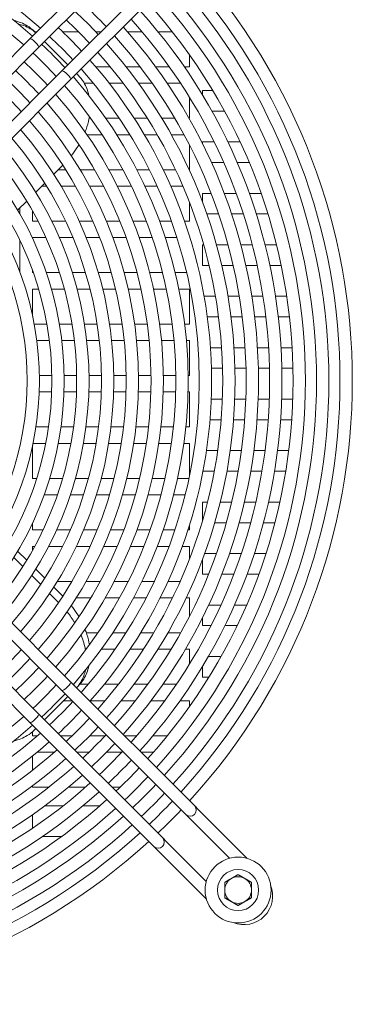
# Model space of a CAD drawing. Units: millimetres. Extents: x 240 to 7008, y 120 to 4920.
# Drawn here: x 6441 to 6603, y 1696 to 2174 of the extents above; entities that cross this region are included whole.
import ezdxf

# ---------------------------------------------------------------- set-up
doc = ezdxf.new("R2010")
doc.units = ezdxf.units.MM
doc.header["$LTSCALE"] = 12
doc.layers.add('Visible', color=7, linetype='Continuous', lineweight=0)

msp = doc.modelspace()

# ---------------------------------------------------------------- linework, layer by layer
at = {"layer": 'Visible'}
for p, q in [((6446.04, 2164.624), (6506.203, 2224.787)), ((6450.283, 2160.381), (6510.446, 2220.544)), ((6461.597, 2149.067), (6521.76, 2209.23)), ((6465.839, 2144.825), (6526.002, 2204.988)), ((6448.928, 2167.511), (6448.228, 2168.211)), ((6448.426, 2168.012), (6449.429, 2168.012)), ((6461.935, 2168.012), (6469.649, 2168.012)), ((6478.024, 2168.012), (6480.542, 2168.012)), ((6493.448, 2168.012), (6500.566, 2168.012)), ((6508.356, 2168.012), (6515.267, 2168.012)), ((6353.689, 2072.272), (6446.04, 2164.624)), ((6453.17, 2163.268), (6464.484, 2151.955)), ((6357.931, 2068.029), (6450.283, 2160.381)), ((6523.578, 2156.874), (6523.578, 2151.012)), ((6369.245, 2056.716), (6461.597, 2149.067)), ((6485.058, 2151.012), (6478.012, 2151.012)), ((6499.6, 2151.012), (6492.765, 2151.012)), ((6513.761, 2151.012), (6507.096, 2151.012)), ((6523.578, 2151.012), (6521.086, 2151.012)), ((6373.488, 2052.473), (6465.839, 2144.825)), ((6468.727, 2147.712), (6469.426, 2147.012)), ((6472.462, 2143.012), (6476.877, 2143.012)), ((6484.555, 2143.012), (6491.361, 2143.012)), ((6498.824, 2143.012), (6505.458, 2143.012)), ((6512.748, 2143.012), (6519.241, 2143.012)), ((6529.878, 2137.389), (6529.878, 2139.512)), ((6529.878, 2139.512), (6534.901, 2139.512)), ((6523.578, 2136.198), (6523.578, 2126.012)), ((6540.614, 2129.512), (6534.451, 2129.512)), ((6475.58, 2126.012), (6474.787, 2126.012)), ((6489.48, 2126.012), (6482.94, 2126.012)), ((6503.068, 2126.012), (6496.667, 2126.012)), ((6516.404, 2126.012), (6510.117, 2126.012)), ((6523.578, 2126.012), (6523.338, 2126.012)), ((6473.829, 2118.012), (6481.112, 2118.012)), ((6488.255, 2118.012), (6494.617, 2118.012)), ((6501.622, 2118.012), (6507.87, 2118.012)), ((6514.761, 2118.012), (6520.917, 2118.012)), ((6529.878, 2113.789), (6529.878, 2114.512)), ((6529.878, 2114.512), (6535.546, 2114.512)), ((6542.215, 2114.512), (6548.186, 2114.512)), ((6523.578, 2112.95), (6523.578, 2101.012)), ((6457.602, 2098.886), (6461.976, 2103.26)), ((6463.406, 2101.012), (6459.728, 2101.012)), ((6477.456, 2101.012), (6470.444, 2101.012)), ((6491.233, 2101.012), (6484.35, 2101.012)), ((6504.07, 2101.012), (6498.012, 2101.012)), ((6516.747, 2101.012), (6510.761, 2101.012)), ((6523.578, 2101.012), (6523.365, 2101.012)), ((6540.207, 2104.512), (6534.295, 2104.512)), ((6552.614, 2104.512), (6546.75, 2104.512)), ((6448.862, 2090.146), (6453.251, 2094.536)), ((6451.728, 2093.012), (6454.194, 2093.012)), ((6461.186, 2093.012), (6468.151, 2093.012)), ((6474.999, 2093.012), (6481.836, 2093.012)), ((6488.57, 2093.012), (6495.304, 2093.012)), ((6501.947, 2093.012), (6507.891, 2093.012)), ((6514.463, 2093.012), (6520.348, 2093.012)), ((6440.088, 2081.372), (6444.496, 2085.78)), ((6529.878, 2085.406), (6529.878, 2089.512)), ((6529.878, 2089.512), (6534.087, 2089.512)), ((6540.512, 2089.512), (6546.274, 2089.512)), ((6552.66, 2089.512), (6558.39, 2089.512)), ((6441.078, 2082.362), (6441.078, 2079.672)), ((6523.578, 2085.084), (6523.578, 2076.012)), ((6447.378, 2076.012), (6447.378, 2080.809)), ((6537.728, 2079.512), (6532.018, 2079.512)), ((6549.738, 2079.512), (6544.057, 2079.512)), ((6561.694, 2079.512), (6556.038, 2079.512)), ((6449.951, 2076.012), (6447.378, 2076.012)), ((6463.385, 2076.012), (6456.672, 2076.012)), ((6476.619, 2076.012), (6470, 2076.012)), ((6489.694, 2076.012), (6483.151, 2076.012)), ((6502.642, 2076.012), (6496.159, 2076.012)), ((6514.799, 2076.012), (6509.052, 2076.012)), ((6523.578, 2076.012), (6521.167, 2076.012)), ((6441.078, 2066.828), (6441.078, 2051.484)), ((6447.378, 2067.55), (6447.378, 2068.012)), ((6447.378, 2068.012), (6453.816, 2068.012)), ((6460.375, 2068.012), (6466.94, 2068.012)), ((6473.419, 2068.012), (6479.912, 2068.012)), ((6486.329, 2068.012), (6492.765, 2068.012)), ((6499.13, 2068.012), (6505.519, 2068.012)), ((6511.843, 2068.012), (6517.516, 2068.012)), ((6529.878, 2054.512), (6529.878, 2064.512)), ((6529.878, 2064.512), (6530.482, 2064.512)), ((6536.717, 2064.512), (6542.316, 2064.512)), ((6548.529, 2064.512), (6554.11, 2064.512)), ((6560.304, 2064.512), (6565.869, 2064.512)), ((6533.111, 2054.512), (6529.878, 2054.512)), ((6544.818, 2054.512), (6539.277, 2054.512)), ((6556.497, 2054.512), (6550.969, 2054.512)), ((6568.152, 2054.512), (6562.634, 2054.512)), ((6447.378, 2051.012), (6447.378, 2051.863)), ((6447.683, 2051.012), (6447.378, 2051.012)), ((6460.405, 2051.012), (6454.034, 2051.012)), ((6473.03, 2051.012), (6466.706, 2051.012)), ((6485.578, 2051.012), (6479.29, 2051.012)), ((6498.064, 2051.012), (6491.806, 2051.012)), ((6510.498, 2051.012), (6504.264, 2051.012)), ((6522.227, 2051.012), (6516.676, 2051.012)), ((6447.378, 2029.901), (6447.378, 2043.012)), ((6447.378, 2043.012), (6450.282, 2043.012)), ((6456.529, 2043.012), (6462.802, 2043.012)), ((6469.013, 2043.012), (6475.255, 2043.012)), ((6481.438, 2043.012), (6487.655, 2043.012)), ((6493.815, 2043.012), (6500.011, 2043.012)), ((6506.153, 2043.012), (6512.331, 2043.012)), ((6518.457, 2043.012), (6523.578, 2043.012)), ((6523.578, 2043.012), (6523.578, 2026.012)), ((6530.726, 2039.512), (6536.207, 2039.512)), ((6542.295, 2039.512), (6547.768, 2039.512)), ((6553.848, 2039.512), (6559.315, 2039.512)), ((6565.387, 2039.512), (6570.848, 2039.512)), ((6537.725, 2029.512), (6532.28, 2029.512)), ((6549.215, 2029.512), (6543.774, 2029.512)), ((6560.698, 2029.512), (6555.26, 2029.512)), ((6572.173, 2029.512), (6566.739, 2029.512)), ((6454.294, 2026.012), (6448.151, 2026.012)), ((6466.513, 2026.012), (6460.384, 2026.012)), ((6478.708, 2026.012), (6472.591, 2026.012)), ((6490.883, 2026.012), (6484.776, 2026.012)), ((6503.043, 2026.012), (6496.943, 2026.012)), ((6515.19, 2026.012), (6509.097, 2026.012)), ((6523.578, 2026.012), (6521.238, 2026.012)), ((6449.413, 2018.012), (6455.505, 2018.012)), ((6461.55, 2018.012), (6467.636, 2018.012)), ((6473.675, 2018.012), (6479.755, 2018.012)), ((6485.789, 2018.012), (6491.864, 2018.012)), ((6497.894, 2018.012), (6503.966, 2018.012)), ((6509.993, 2018.012), (6516.061, 2018.012)), ((6522.085, 2018.012), (6523.578, 2018.012)), ((6523.578, 2018.012), (6523.578, 2001.012)), ((6533.791, 2014.512), (6539.201, 2014.512)), ((6545.214, 2014.512), (6550.624, 2014.512)), ((6556.636, 2014.512), (6562.045, 2014.512)), ((6568.056, 2014.512), (6573.464, 2014.512)), ((6539.66, 2004.512), (6534.26, 2004.512)), ((6551.062, 2004.512), (6545.662, 2004.512)), ((6562.464, 2004.512), (6557.064, 2004.512)), ((6573.865, 2004.512), (6568.465, 2004.512)), ((6456.701, 2001.012), (6450.657, 2001.012)), ((6468.746, 2001.012), (6462.702, 2001.012)), ((6480.791, 2001.012), (6474.747, 2001.012)), ((6492.835, 2001.012), (6486.791, 2001.012)), ((6504.88, 2001.012), (6498.836, 2001.012)), ((6516.924, 2001.012), (6510.88, 2001.012)), ((6523.578, 2001.012), (6522.924, 2001.012)), ((6450.577, 1993.012), (6456.625, 1993.012)), ((6462.628, 1993.012), (6468.675, 1993.012)), ((6474.678, 1993.012), (6480.724, 1993.012)), ((6486.727, 1993.012), (6492.773, 1993.012)), ((6498.775, 1993.012), (6504.821, 1993.012)), ((6510.823, 1993.012), (6516.869, 1993.012)), ((6522.87, 1993.012), (6523.578, 1993.012)), ((6523.578, 1993.012), (6523.578, 1976.012)), ((6534.164, 1989.512), (6539.567, 1989.512)), ((6545.571, 1989.512), (6550.973, 1989.512)), ((6556.976, 1989.512), (6562.378, 1989.512)), ((6568.382, 1989.512), (6573.783, 1989.512)), ((6455.1, 1976.012), (6448.991, 1976.012)), ((6467.26, 1976.012), (6461.161, 1976.012)), ((6479.405, 1976.012), (6473.312, 1976.012)), ((6491.536, 1976.012), (6485.45, 1976.012)), ((6503.657, 1976.012), (6497.576, 1976.012)), ((6515.77, 1976.012), (6509.693, 1976.012)), ((6523.578, 1976.012), (6521.801, 1976.012)), ((6538.982, 1979.512), (6533.566, 1979.512)), ((6550.415, 1979.512), (6545.001, 1979.512)), ((6561.845, 1979.512), (6556.432, 1979.512)), ((6573.272, 1979.512), (6567.86, 1979.512)), ((6447.378, 1951.012), (6447.378, 1967.124)), ((6447.564, 1968.012), (6453.73, 1968.012)), ((6459.842, 1968.012), (6465.99, 1968.012)), ((6472.087, 1968.012), (6478.221, 1968.012)), ((6484.305, 1968.012), (6490.428, 1968.012)), ((6496.502, 1968.012), (6502.615, 1968.012)), ((6508.681, 1968.012), (6514.786, 1968.012)), ((6520.845, 1968.012), (6523.578, 1968.012)), ((6523.578, 1968.012), (6523.578, 1952.111)), ((6531.86, 1964.512), (6537.315, 1964.512)), ((6543.374, 1964.512), (6548.824, 1964.512)), ((6554.879, 1964.512), (6560.324, 1964.512)), ((6566.373, 1964.512), (6571.815, 1964.512)), ((6535.668, 1954.512), (6530.174, 1954.512)), ((6547.254, 1954.512), (6541.769, 1954.512)), ((6558.823, 1954.512), (6553.345, 1954.512)), ((6570.378, 1954.512), (6564.907, 1954.512)), ((6449.363, 1951.012), (6447.378, 1951.012)), ((6461.953, 1951.012), (6455.646, 1951.012)), ((6474.467, 1951.012), (6468.196, 1951.012)), ((6486.919, 1951.012), (6480.677, 1951.012)), ((6499.321, 1951.012), (6493.103, 1951.012)), ((6511.681, 1951.012), (6505.483, 1951.012)), ((6523.348, 1951.012), (6517.826, 1951.012)), ((6373.488, 1944.552), (6465.839, 1852.2)), ((6452.981, 1943.012), (6459.394, 1943.012)), ((6465.733, 1943.012), (6472.093, 1943.012)), ((6478.386, 1943.012), (6484.705, 1943.012)), ((6490.96, 1943.012), (6497.246, 1943.012)), ((6503.471, 1943.012), (6509.728, 1943.012)), ((6515.928, 1943.012), (6521.498, 1943.012)), ((6369.245, 1940.309), (6461.597, 1847.958)), ((6529.878, 1930.436), (6529.878, 1939.512)), ((6529.878, 1939.512), (6532.37, 1939.512)), ((6538.556, 1939.512), (6544.113, 1939.512)), ((6550.281, 1939.512), (6555.824, 1939.512)), ((6561.978, 1939.512), (6567.508, 1939.512)), ((6357.931, 1928.996), (6450.283, 1836.644)), ((6447.378, 1926.012), (6447.378, 1929.475)), ((6523.578, 1928.281), (6523.578, 1926.012)), ((6541.48, 1929.512), (6535.861, 1929.512)), ((6553.313, 1929.512), (6547.713, 1929.512)), ((6565.107, 1929.512), (6559.526, 1929.512)), ((6353.689, 1924.753), (6446.04, 1832.401)), ((6452.427, 1926.012), (6447.378, 1926.012)), ((6465.661, 1926.012), (6459.044, 1926.012)), ((6478.726, 1926.012), (6472.189, 1926.012)), ((6491.658, 1926.012), (6485.184, 1926.012)), ((6504.482, 1926.012), (6498.059, 1926.012)), ((6516.536, 1926.012), (6510.836, 1926.012)), ((6523.578, 1926.012), (6522.854, 1926.012)), ((6440.088, 1915.652), (6444.496, 1911.245)), ((6447.378, 1916.215), (6447.378, 1918.012)), ((6447.378, 1918.012), (6448.365, 1918.012)), ((6455.155, 1918.012), (6461.931, 1918.012)), ((6468.603, 1918.012), (6475.274, 1918.012)), ((6481.854, 1918.012), (6488.443, 1918.012)), ((6494.949, 1918.012), (6501.471, 1918.012)), ((6507.917, 1918.012), (6513.695, 1918.012)), ((6520.094, 1918.012), (6523.578, 1918.012)), ((6523.578, 1918.012), (6523.578, 1911.941)), ((6530.95, 1914.512), (6536.686, 1914.512)), ((6543.042, 1914.512), (6548.746, 1914.512)), ((6555.071, 1914.512), (6560.748, 1914.512)), ((6438.202, 1912.538), (6442.587, 1908.154)), ((6529.878, 1904.512), (6529.878, 1911.619)), ((6448.862, 1906.878), (6453.251, 1902.489)), ((6532.899, 1904.512), (6529.878, 1904.512)), ((6545.146, 1904.512), (6539.356, 1904.512)), ((6557.315, 1904.512), (6551.561, 1904.512)), ((6446.932, 1903.809), (6451.301, 1899.439)), ((6466.432, 1901.012), (6459.392, 1901.012)), ((6480.247, 1901.012), (6473.348, 1901.012)), ((6493.826, 1901.012), (6487.038, 1901.012)), ((6506.503, 1901.012), (6500.518, 1901.012)), ((6519.039, 1901.012), (6513.117, 1901.012)), ((6455.633, 1895.108), (6459.99, 1890.75)), ((6457.602, 1898.139), (6461.976, 1893.764)), ((6468.606, 1893.012), (6475.692, 1893.012)), ((6482.652, 1893.012), (6489.596, 1893.012)), ((6496.432, 1893.012), (6502.538, 1893.012)), ((6509.278, 1893.012), (6515.305, 1893.012)), ((6521.965, 1893.012), (6523.578, 1893.012)), ((6523.578, 1893.012), (6523.578, 1884.074)), ((6532.916, 1889.512), (6538.862, 1889.512)), ((6545.441, 1889.512), (6551.335, 1889.512)), ((6529.878, 1879.512), (6529.878, 1883.236)), ((6479.099, 1876.012), (6473.493, 1876.012)), ((6492.745, 1876.012), (6486.32, 1876.012)), ((6506.119, 1876.012), (6499.816, 1876.012)), ((6519.27, 1876.012), (6513.067, 1876.012)), ((6534.047, 1879.512), (6529.878, 1879.512)), ((6546.763, 1879.512), (6540.757, 1879.512)), ((6480.815, 1868.012), (6487.429, 1868.012)), ((6494.692, 1868.012), (6501.156, 1868.012)), ((6508.269, 1868.012), (6514.611, 1868.012)), ((6521.601, 1868.012), (6523.578, 1868.012)), ((6523.578, 1868.012), (6523.578, 1860.827)), ((6532.751, 1864.512), (6538.959, 1864.512)), ((6529.878, 1854.512), (6529.878, 1859.636)), ((6465.839, 1852.2), (6526.002, 1792.037)), ((6533.076, 1854.512), (6529.878, 1854.512)), ((6461.597, 1847.958), (6521.76, 1787.795)), ((6468.727, 1849.313), (6469.426, 1850.012)), ((6474.387, 1851.012), (6470.354, 1851.012)), ((6489.062, 1851.012), (6482.17, 1851.012)), ((6503.317, 1851.012), (6496.612, 1851.012)), ((6517.236, 1851.012), (6510.682, 1851.012)), ((6464.484, 1845.07), (6453.17, 1833.757)), ((6462.426, 1843.012), (6466.542, 1843.012)), ((6475.401, 1843.012), (6482.548, 1843.012)), ((6490.357, 1843.012), (6497.275, 1843.012)), ((6504.856, 1843.012), (6511.591, 1843.012)), ((6518.989, 1843.012), (6523.578, 1843.012)), ((6523.578, 1843.012), (6523.578, 1840.151)), ((6446.04, 1832.401), (6506.203, 1772.238)), ((6450.283, 1836.644), (6510.446, 1776.481)), ((6447.378, 1826.012), (6447.378, 1828.017)), ((6448.928, 1829.514), (6448.228, 1828.814)), ((6449.747, 1826.012), (6447.378, 1826.012)), ((6466.603, 1826.012), (6460.914, 1826.012)), ((6482.618, 1826.012), (6475.123, 1826.012)), ((6497.995, 1826.012), (6492.027, 1826.012)), ((6512.874, 1826.012), (6505.882, 1826.012)), ((6449.598, 1818.012), (6457.915, 1818.012)), ((6468.914, 1818.012), (6474.727, 1818.012)), ((6483.242, 1818.012), (6490.741, 1818.012)), ((6500.027, 1818.012), (6506.143, 1818.012)), ((6447.378, 1809.296), (6447.378, 1816.192)), ((6447.378, 1801.012), (6447.378, 1801.741)), ((6455.287, 1801.012), (6447.378, 1801.012)), ((6473.106, 1801.012), (6464.808, 1801.012)), ((6489.941, 1801.012), (6485.914, 1801.012)), ((6453.401, 1792.012), (6462.282, 1792.012)), ((6471.814, 1792.012), (6480.13, 1792.012)), ((6528.124, 1789.916), (6526.002, 1792.037)), ((6528.124, 1789.916), (6551.638, 1766.402)), ((6447.378, 1781.106), (6447.378, 1787.664)), ((6521.76, 1787.795), (6523.881, 1785.673)), ((6523.881, 1785.673), (6543.074, 1766.48)), ((6461.36, 1777.012), (6452.022, 1777.012)), ((6512.567, 1774.36), (6510.446, 1776.481)), ((6506.203, 1772.238), (6508.325, 1770.117)), ((6508.325, 1770.117), (6531.839, 1746.603)), ((6512.567, 1774.36), (6531.761, 1755.166))]:
    msp.add_line(p, q, dxfattribs=at)
for radius in [16, 10]:
    msp.add_circle((6547.215, 1751.025), radius, dxfattribs=at)
for centre, radius, start, end in [((6299.728, 1998.512), 228.609, 48.51099, 131.48901), ((6299.728, 1998.512), 223.21, 48.59602, 131.40398), ((6299.728, 1998.512), 217.21, 48.69549, 131.30451), ((6299.728, 1998.512), 303, 317.64827, 42.35173), ((6299.728, 1998.512), 297, 317.70181, 42.29819), ((6299.728, 1998.512), 291.601, 317.75187, 42.24813), ((6299.728, 1998.512), 280.203, 317.86391, 42.13609), ((6299.728, 1998.512), 285.601, 317.80973, 42.19027), ((6299.728, 1998.512), 251.406, 43.17648, 46.82352), ((6299.728, 1998.512), 274.203, 317.92663, 42.07337), ((6299.728, 1998.512), 246.007, 43.13645, 46.86355), ((6299.728, 1998.512), 268.804, 317.98546, 42.01454), ((6299.728, 1998.512), 240.007, 43.08984, 46.91016), ((6299.728, 1998.512), 262.804, 318.05368, 41.94632), ((6299.728, 1998.512), 234.609, 43.04587, 46.95413), ((6299.728, 1998.512), 257.406, 318.11779, 41.88221), ((6299.728, 1998.512), 228.609, 42.99457, 47.00543), ((6299.728, 1998.512), 251.406, 318.19227, 41.80773), ((6299.728, 1998.512), 217.21, 42.88928, 47.11072), ((6299.728, 1998.512), 223.21, 42.94604, 47.05396), ((6299.728, 1998.512), 240.007, 318.34405, 41.65595), ((6299.728, 1998.512), 246.007, 318.2624, 41.7376), ((6299.728, 1998.512), 211.167, 42.82884, 47.17116), ((6299.728, 1998.512), 234.609, 318.42109, 41.57891), ((6299.728, 1998.512), 205.167, 42.76532, 47.23468), ((6299.728, 1998.512), 228.609, 318.51099, 41.48901), ((6299.728, 1998.512), 199.123, 42.69746, 47.30254), ((6299.728, 1998.512), 223.21, 318.59602, 41.40398), ((6299.728, 1998.512), 193.123, 42.62588, 47.37412), ((6299.728, 1998.512), 217.21, 318.69549, 41.30451), ((6299.728, 1998.512), 211.167, 318.8014, 41.1986), ((6299.728, 1998.512), 199.123, 319.03169, 40.96831), ((6299.728, 1998.512), 205.167, 318.91274, 41.08726), ((6299.728, 1998.512), 193.123, 319.15716, 40.84284), ((6299.728, 1998.512), 187.08, 319.2917, 40.7083), ((6299.728, 1998.512), 181.08, 319.43419, 40.56581), ((6299.728, 1998.512), 175.036, 319.58761, 40.41239), ((6299.728, 1998.512), 169.036, 319.75082, 40.24918), ((6299.728, 1998.512), 162.993, 319.92739, 40.07261), ((6299.728, 1998.512), 156.993, 320.1162, 39.8838), ((6299.728, 1998.512), 144.95, 320.54257, 39.45743), ((6299.728, 1998.512), 150.95, 320.32162, 39.67838), ((6299.728, 1998.512), 193.123, 312.62588, 317.37412), ((6299.728, 1998.512), 199.123, 312.69746, 317.30254), ((6299.728, 1998.512), 205.167, 312.76532, 317.23468), ((6299.728, 1998.512), 211.167, 312.82884, 317.17116), ((6299.728, 1998.512), 217.21, 312.88928, 317.11072), ((6299.728, 1998.512), 223.21, 312.94604, 317.05396), ((6299.728, 1998.512), 228.609, 312.99457, 317.00543), ((6299.728, 1998.512), 234.609, 313.04587, 316.95413), ((6299.728, 1998.512), 217.21, 228.69549, 311.30451), ((6299.728, 1998.512), 240.007, 313.08984, 316.91016), ((6299.728, 1998.512), 223.21, 228.59602, 311.40398), ((6299.728, 1998.512), 246.007, 313.13645, 316.86355), ((6299.728, 1998.512), 234.609, 228.42109, 311.57891), ((6299.728, 1998.512), 228.609, 228.51099, 311.48901), ((6299.728, 1998.512), 251.406, 313.17648, 316.82352), ((6299.728, 1998.512), 240.007, 228.34405, 311.65595), ((6299.728, 1998.512), 257.406, 313.219, 316.781), ((6299.728, 1998.512), 262.804, 313.2556, 316.7444), ((6299.728, 1998.512), 246.007, 228.2624, 311.7376), ((6299.728, 1998.512), 268.804, 313.29454, 316.70546), ((6299.728, 1998.512), 251.406, 228.19227, 311.80773), ((6299.728, 1998.512), 274.203, 313.32813, 316.67187), ((6299.728, 1998.512), 257.406, 228.11779, 311.88221), ((6299.728, 1998.512), 280.203, 313.36394, 316.63606), ((6299.728, 1998.512), 268.804, 227.98546, 312.01454), ((6299.728, 1998.512), 262.804, 228.05368, 311.94632), ((6299.728, 1998.512), 285.601, 313.39487, 316.60513), ((6299.728, 1998.512), 274.203, 227.92663, 312.07337), ((6299.728, 1998.512), 291.601, 313.42791, 316.57209), ((6299.728, 1998.512), 297, 313.45649, 316.54351), ((6299.728, 1998.512), 280.203, 227.86391, 312.13609), ((6299.728, 1998.512), 303, 313.48706, 316.51294), ((6523.881, 1789.916), 3, 225, 45), ((6299.728, 1998.512), 285.601, 227.80973, 312.19027), ((6299.728, 1998.512), 291.601, 227.75187, 312.24813), ((6299.728, 1998.512), 297, 227.70181, 312.29819), ((6508.325, 1774.36), 3, 225, 45), ((6299.728, 1998.512), 303, 227.64827, 312.35173), ((6547.215, 1751.025), 6.5, 120, 180), ((6547.215, 1751.025), 6.5, 60, 120), ((6547.215, 1751.025), 6.5, 0, 60), ((6547.215, 1751.025), 6.5, 180, 240), ((6550.044, 1748.197), 14, 248.1324, 21.8676), ((6547.215, 1751.025), 6.5, 300, 0), ((6547.215, 1751.025), 6.5, 240, 300)]:
    msp.add_arc(centre, radius, start, end, dxfattribs=at)
for centre, major_axis in [((6448.162, 2162.502), (-2.121, 2.121)), ((6463.718, 2146.946), (-2.121, 2.121)), ((6463.718, 1850.079), (2.121, 2.121)), ((6448.162, 1834.523), (2.121, 2.121))]:
    msp.add_ellipse(centre, major_axis=major_axis, ratio=0.2368382, start_param=3.1415927, end_param=6.2831853, dxfattribs=at)
for points, knots in [([(6448.228, 2168.211), (6447.173, 2169.265), (6445.988, 2170.192), (6442.776, 2172.131), (6440.633, 2172.974), (6438.315, 2173.488)], [0, 0, 0, 0, 0.6207429, 0.6207429, 1.5307607, 1.5307607, 1.5307607, 1.5307607]), ([(6440.443, 2171.782), (6441.354, 2171.586), (6442.236, 2171.332), (6445.296, 2170.212), (6447.258, 2169.026), (6448.917, 2167.5)], [4.0545178, 4.0545178, 4.0545178, 4.0545178, 4.4318248, 4.4318248, 5.4122438, 5.4122438, 5.4122438, 5.4122438]), ([(6469.426, 2147.012), (6470.481, 2145.957), (6471.407, 2144.772), (6473.347, 2141.56), (6474.19, 2139.418), (6474.704, 2137.099)], [0, 0, 0, 0, 0.620743, 0.620743, 1.5307657, 1.5307657, 1.5307657, 1.5307657]), ([(6474.935, 2126.898), (6474.678, 2125.227), (6474.286, 2123.533), (6473.501, 2121.007), (6473.214, 2120.182), (6472.896, 2119.361)], [2.76805575, 2.76805575, 2.76805575, 2.76805575, 3.34756964, 3.34756964, 3.62956381, 3.62956381, 3.62956381, 3.62956381]), ([(6469.873, 2113.16), (6469.556, 2112.625), (6469.226, 2112.094), (6468.045, 2110.281), (6467.137, 2109.031), (6466.164, 2107.824)], [4.3521313, 4.3521313, 4.3521313, 4.3521313, 4.5437607, 4.5437607, 5.01214135, 5.01214135, 5.01214135, 5.01214135]), ([(6464.132, 1886.168), (6464.197, 1886.087), (6464.262, 1886.006), (6465.613, 1884.298), (6466.786, 1882.613), (6467.83, 1880.89)], [0.57202678, 0.57202678, 0.57202678, 0.57202678, 0.6033979, 0.6033979, 1.23075821, 1.23075821, 1.23075821, 1.23075821]), ([(6469.873, 1883.864), (6469.556, 1884.4), (6469.226, 1884.931), (6468.045, 1886.743), (6467.137, 1887.994), (6466.164, 1889.2)], [4.35212879, 4.35212879, 4.35212879, 4.35212879, 4.54376085, 4.54376085, 5.01213903, 5.01213903, 5.01213903, 5.01213903]), ([(6474.935, 1870.127), (6474.678, 1871.798), (6474.286, 1873.492), (6473.501, 1876.018), (6473.214, 1876.843), (6472.896, 1877.664)], [2.76805243, 2.76805243, 2.76805243, 2.76805243, 3.34756975, 3.34756975, 3.62956101, 3.62956101, 3.62956101, 3.62956101]), ([(6472.997, 1857.798), (6472.801, 1856.887), (6472.548, 1856.004), (6471.428, 1852.944), (6470.242, 1850.983), (6468.716, 1849.323)], [4.0545178, 4.0545178, 4.0545178, 4.0545178, 4.4318248, 4.4318248, 5.4122438, 5.4122438, 5.4122438, 5.4122438]), ([(6469.426, 1850.012), (6470.481, 1851.067), (6471.407, 1852.253), (6473.347, 1855.464), (6474.19, 1857.607), (6474.704, 1859.925)], [0, 0, 0, 0, 0.6207429, 0.6207429, 1.5307607, 1.5307607, 1.5307607, 1.5307607]), ([(6448.228, 1828.814), (6447.173, 1827.759), (6445.987, 1826.833), (6442.776, 1824.893), (6440.633, 1824.05), (6438.315, 1823.537)], [0, 0, 0, 0, 0.620743, 0.620743, 1.5307657, 1.5307657, 1.5307657, 1.5307657])]:
    msp.add_open_spline(points, degree=3, knots=knots, dxfattribs=at)
msp.add_open_spline([(6470.894, 1874.845), (6471.894, 1872.41), (6472.616, 1869.971), (6473.042, 1867.582)], degree=3, dxfattribs=at)
for points in [[(6540.715, 1754.778), (6542.457, 1755.783), (6543.965, 1756.654)], [(6543.965, 1756.654), (6545.474, 1757.525), (6547.215, 1758.531)], [(6547.215, 1758.531), (6548.957, 1757.525), (6550.465, 1756.654)], [(6550.465, 1756.654), (6551.974, 1755.783), (6553.715, 1754.778)], [(6540.715, 1751.025), (6540.715, 1752.767), (6540.715, 1754.778)], [(6540.715, 1747.272), (6540.715, 1749.283), (6540.715, 1751.025)], [(6553.715, 1754.778), (6553.715, 1752.767), (6553.715, 1751.025)], [(6553.715, 1751.025), (6553.715, 1749.283), (6553.715, 1747.272)], [(6543.965, 1745.396), (6542.457, 1746.267), (6540.715, 1747.272)], [(6553.715, 1747.272), (6551.974, 1746.267), (6550.465, 1745.396)], [(6547.215, 1743.52), (6545.474, 1744.525), (6543.965, 1745.396)], [(6550.465, 1745.396), (6548.957, 1744.525), (6547.215, 1743.52)]]:
    msp.add_rational_spline(points, [1, 1.0379548493, 1], degree=2, dxfattribs=at)

doc.saveas('drawing.dxf')
